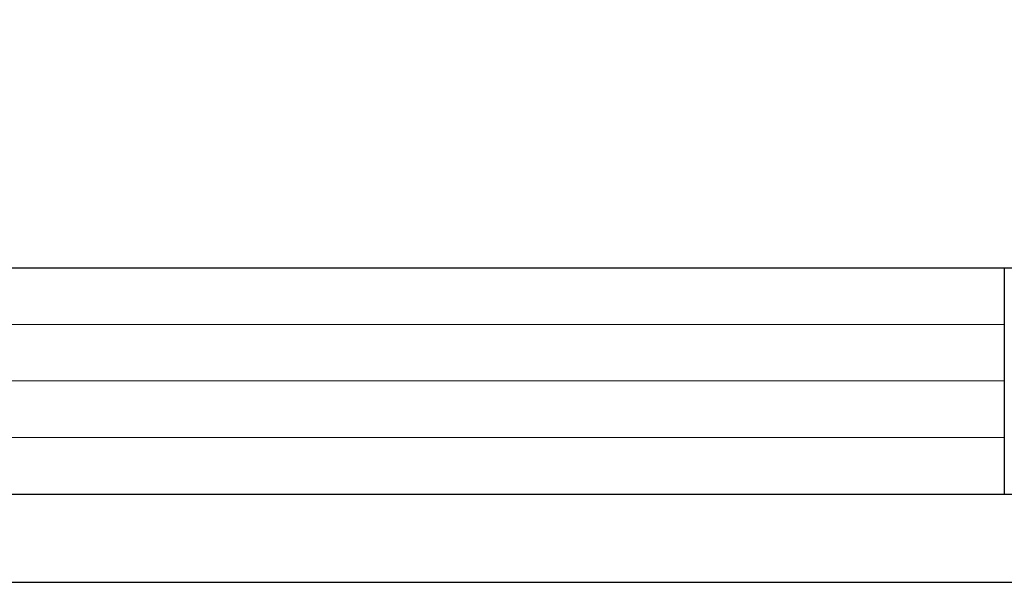
# Model space of a CAD drawing. Units: millimetres. Extents: x 38 to 5244, y 47 to 3728.
# Drawn here: x 862 to 2019, y 47 to 707 of the extents above; entities that cross this region are included whole.
import ezdxf

# ---------------------------------------------------------------- set-up
doc = ezdxf.new("R2010")
doc.units = ezdxf.units.MM
doc.layers.add('1', color=7, linetype='Continuous', lineweight=13)
doc.styles.get("Standard").update_dxf_attribs({"font": 'txt.shx', "bigfont": 'extfont2.shx'})
doc.styles.add('样式 1', font='MS PGothic.ttf')
doc.dimstyles.new('sunopo\u30001', dxfattribs={"dimtxt": 35, "dimasz": 25, "dimexe": 1, "dimexo": 5, "dimgap": 15, "dimtad": 2, "dimdsep": 46, "dimtxsty": '样式 1', "dimblk": 'OPEN30', "dimcen": 0, "dimclrd": 256, "dimclrt": 256, "dimadec": 0, "dimazin": 0, "dimtp": 0.01, "dimtm": 0.01, "dimtfac": 1, "dimtofl": 0, "dimtmove": 0, "dimatfit": 3, "dimldrblk": 'OPEN30', "dimfxl": 1, "dimtolj": 1, "dimlwd": 9, "dimlwe": 9, "dimarcsym": 0})

# ---------------------------------------------------------------- blocks, each defined once
blk = doc.blocks.new('_Open30')
at = {"color": 0, "linetype": 'ByBlock', "lineweight": -2}
for p, q in [((-1, 0.268), (0, 0)), ((0, 0), (-1, -0.268)), ((0, 0), (-1, 0))]:
    blk.add_line(p, q, dxfattribs=at)

msp = doc.modelspace()

# ---------------------------------------------------------------- linework, layer by layer
at = {"lineweight": -3}
for p, q in [((38.028, 415.951), (5244.255, 415.951)), ((2018.583, 415.951), (2018.583, 150.433)), ((38.028, 150.433), (5244.255, 150.433))]:
    msp.add_line(p, q, dxfattribs=at)
at = {"lineweight": 15}
for p, q in [((38.028, 349.571), (2018.583, 349.571)), ((2018.583, 283.192), (38.028, 283.192)), ((38.028, 216.813), (2018.583, 216.813))]:
    msp.add_line(p, q, dxfattribs=at)
at = {"linetype": 'Continuous', "lineweight": -3}
msp.add_line((38.028, 46.81), (5244.255, 46.81), dxfattribs=at)

# ---------------------------------------------------------------- leaders
at = {"layer": '1', "lineweight": 9, "annotation_type": 0, "has_hookline": 1, "hookline_direction": 1, "text_width": 289.333}
msp.add_leader([(2511.311, 847.097), (2359.781, 533.832), (2030.641, 533.832)], dimstyle='sunopo\u30001', override={"dimgap": 15, "dimtad": 0, "dimtxsty": 'Standard'}, dxfattribs=at)

doc.saveas('drawing.dxf')
